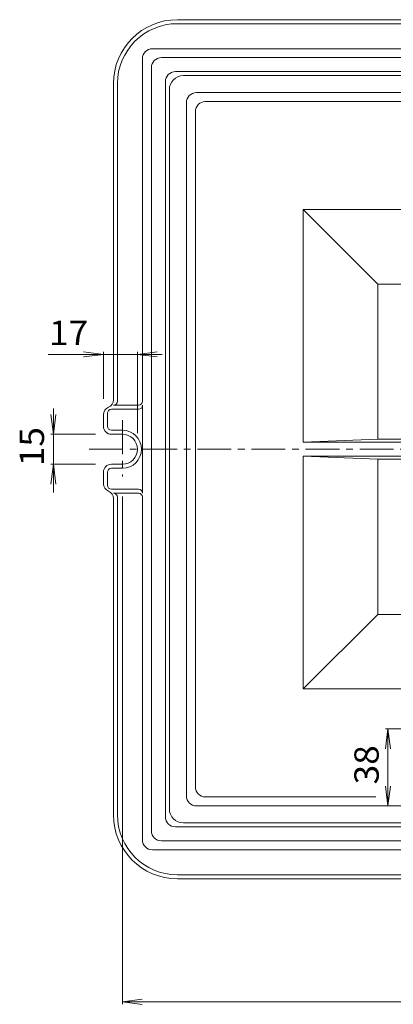
# Model space of a CAD drawing. Units: millimetres. Extents: x -1503 to 1364, y -1368 to 827.
# Drawn here: x -1503 to -1036, y -725 to 507 of the extents above; entities that cross this region are included whole.
import ezdxf

# ---------------------------------------------------------------- set-up
doc = ezdxf.new("R2010")
doc.units = ezdxf.units.MM
doc.header["$LTSCALE"] = 10
doc.linetypes.add('JWW_CENTER1', pattern=[6.773333, 4.233333, -0.846667, 0.846667, -0.846667])
for name, color, linetype in [('1-1_ピット', 7, 'Continuous'), ('1-2_本体（蓋）', 7, 'Continuous'), ('1-4_寸法', 7, 'Continuous')]:
    doc.layers.add(name, color=color, linetype=linetype)
doc.styles.add('ＭＳ ゴシック', font='msgothic.ttc', dxfattribs={"height": 1})

msp = doc.modelspace()

# ---------------------------------------------------------------- linework, layer by layer
at = {"layer": '1-1_ピット', "color": 2, "linetype": 'Continuous', "lineweight": 13}
for p, q in [((-1305.9, 506.9), (-942.7, 506.9)), ((-908.4, 501.9), (-1305.9, 501.9)), ((-1337.1, 470.6), (-938.2, 470.6)), ((-1349.6, 29.4), (-1349.6, 458.1)), ((-370.9, 459.4), (-1325.9, 459.4)), ((-1338.4, -508.1), (-1338.4, 446.9)), ((-388.4, 441.9), (-1308.4, 441.9)), ((-1385.9, 426.9), (-1385.9, 63.7)), ((-1380.9, 426.9), (-1380.9, 29.4)), ((-1320.9, -490.6), (-1320.9, 429.4)), ((-1385.9, 31.2), (-1385.9, 95.4)), ((-1320.9, 95.4), (-1320.9, -156.6)), ((-1398.4, -1.9), (-1398.4, 12.6)), ((-1393.4, 14.4), (-1393.4, -1.9)), ((-1354.5, 19.4), (-1388.4, 19.4)), ((-1354.6, 24.4), (-1385.9, 24.4)), ((-1349.5, -85.6), (-1349.5, 24.4)), ((-1374.6, -6.9), (-1388.4, -6.9)), ((-1388.4, -11.9), (-1374.6, -11.9)), ((-1398.4, -59.4), (-1398.4, -73.8)), ((-1393.4, -75.6), (-1393.4, -59.4)), ((-1388.4, -49.4), (-1374.6, -49.4)), ((-1374.6, -54.4), (-1388.4, -54.4)), ((-1354.5, -80.6), (-1388.4, -80.6)), ((-1354.6, -85.6), (-1385.9, -85.6)), ((-1385.9, -92.4), (-1385.9, -156.6)), ((-1380.9, -488.1), (-1380.9, -90.6)), ((-1349.6, -90.6), (-1349.6, -519.4)), ((-1385.9, -488.1), (-1385.9, -124.9)), ((-1308.4, -503.1), (-395.3, -503.1)), ((-1325.9, -520.6), (-392.7, -520.6)), ((-908.4, -531.9), (-1337.1, -531.9)), ((-908.4, -563.1), (-1305.9, -563.1)), ((-1305.9, -568.1), (-942.7, -568.1))]:
    msp.add_line(p, q, dxfattribs=at)
at = {"layer": '1-1_ピット', "color": 2, "linetype": 'JWW_CENTER1', "lineweight": 13}
for p, q in [((-1374.6, 5.6), (-1374.6, -64.8)), ((-1416.3, -30.6), (-272.7, -30.6))]:
    msp.add_line(p, q, dxfattribs=at)
at = {"layer": '1-1_ピット', "color": 2, "linetype": 'Continuous', "lineweight": 13}
for centre, radius, start, end in [((-1305.9, 426.9), 80, 90, 180), ((-1305.9, 426.9), 75, 90, 180), ((-1337.1, 458.1), 12.5, 90, 180), ((-1325.9, 446.9), 12.5, 90, 180), ((-1308.4, 429.4), 12.5, 90, 180), ((-1395.9, 31.2), 10, 292.0242, 0), ((-1385.9, 29.4), 5, 270, 0), ((-1354.6, 29.4), 5, 270, 0), ((-1388.4, 12.6), 10, 112.0245, 180), ((-1388.4, 14.4), 5, 90, 180), ((-1354.5, 24.4), 5, 270, 0), ((-1388.4, -1.9), 10, 180, 269.9998), ((-1388.4, -1.9), 5, 180, 269.9998), ((-1374.6, -30.6), 23.8, 0, 90), ((-1374.6, -30.6), 18.8, 0, 90), ((-1374.6, -30.6), 23.8, 270, 0), ((-1374.6, -30.6), 18.8, 270, 0), ((-1388.4, -59.4), 10, 90.0002, 180), ((-1388.4, -59.4), 5, 90.0002, 180), ((-1388.4, -73.8), 10, 180, 247.9755), ((-1388.4, -75.6), 5, 180, 270), ((-1395.9, -92.4), 10, 0, 67.9758), ((-1385.9, -90.6), 5, 0, 90), ((-1354.6, -90.6), 5, 0, 90), ((-1354.5, -85.6), 5, 0, 90), ((-1305.9, -488.1), 80, 180, 270), ((-1305.9, -488.1), 75, 180, 270), ((-1308.4, -490.6), 12.5, 180, 270), ((-1325.9, -508.1), 12.5, 180, 270), ((-1337.1, -519.4), 12.5, 180, 270)]:
    msp.add_arc(centre, radius, start, end, dxfattribs=at)
at = {"layer": '1-2_本体（蓋）', "color": 3, "linetype": 'Continuous', "lineweight": 13}
for p, q in [((-398.4, 436.9), (-1298.4, 436.9)), ((-1315.9, 419.4), (-1315.9, -480.6)), ((-1282.1, 415.6), (-958.4, 415.6)), ((-1294.6, -464.4), (-1294.6, 403.1)), ((-1270.9, 404.4), (-958.4, 404.4)), ((-1283.4, -453.1), (-1283.4, 391.9)), ((-1148.4, -21.9), (-1148.4, 269.4)), ((-857.1, 269.4), (-1148.4, 269.4)), ((-1148.4, 269.4), (-1055.1, 176.1)), ((-1055.1, -18.1), (-1055.1, 176.1)), ((-860.9, 176.1), (-1055.1, 176.1)), ((-1148.4, -21.9), (-1055.1, -18.1)), ((-867.1, -21.9), (-1148.4, -21.9)), ((-870.9, -18.1), (-1055.1, -18.1)), ((-1148.4, -39.4), (-1055.1, -43.1)), ((-867.1, -39.4), (-1148.4, -39.4)), ((-1148.4, -330.6), (-1148.4, -39.4)), ((-870.9, -43.1), (-1055.1, -43.1)), ((-1055.1, -237.3), (-1055.1, -43.1)), ((-1148.4, -330.6), (-1055.1, -237.3)), ((-927, -237.3), (-1055.1, -237.3)), ((-857.1, -330.6), (-1148.4, -330.6)), ((-1270.9, -465.6), (-1057.3, -465.6)), ((-1282.1, -476.9), (-958.4, -476.9)), ((-958.4, -476.9), (-1049.5, -476.9)), ((-396.4, -498.1), (-1298.4, -498.1))]:
    msp.add_line(p, q, dxfattribs=at)
for centre, radius, start, end in [((-1298.4, 419.4), 17.5, 90, 180), ((-1282.1, 403.1), 12.5, 90, 180), ((-1270.9, 391.9), 12.5, 90, 180), ((-1270.9, -453.1), 12.5, 180, 270), ((-1282.1, -464.4), 12.5, 180, 270), ((-1298.4, -480.6), 17.5, 180, 270)]:
    msp.add_arc(centre, radius, start, end, dxfattribs=at)
at = {"layer": '1-4_寸法', "color": 7, "linetype": 'Continuous', "lineweight": 13}
for p, q in [((-1325.1, 88.1), (-1467.8, 88.1)), ((-1398.4, 88.1), (-1423.2, 91.4)), ((-1398.4, 88.1), (-1423.2, 84.9)), ((-1398.4, 91.1), (-1398.4, 32.6)), ((-1355.9, 88.1), (-1331.1, 91.4)), ((-1355.9, 91.1), (-1355.9, -10.6)), ((-1355.9, 88.1), (-1331.1, 84.9)), ((-1461.1, -11.9), (-1464.4, 12.9)), ((-1461.1, 20.2), (-1461.1, -84.6)), ((-1461.1, -11.9), (-1457.9, 12.9)), ((-1464.1, -11.9), (-1408.4, -11.9)), ((-1461.1, -49.4), (-1464.4, -74.1)), ((-1464.1, -49.4), (-1408.4, -49.4)), ((-1461.1, -49.4), (-1457.9, -74.1)), ((-1374.6, -89.8), (-1374.6, -724.9)), ((-1042.3, -380.6), (-1045.5, -405.4)), ((-1045.3, -380.6), (-952.1, -380.6)), ((-1042.3, -476.9), (-1042.3, -380.6)), ((-1042.3, -380.6), (-1039, -405.4)), ((-1042.3, -476.9), (-1045.5, -452.1)), ((-1042.3, -476.9), (-1039, -452.1)), ((-1374.6, -721.9), (-1349.9, -718.6)), ((-1374.6, -721.9), (-322.1, -721.9)), ((-1374.6, -721.9), (-1349.9, -725.2))]:
    msp.add_line(p, q, dxfattribs=at)

# ---------------------------------------------------------------- texts
at = {"layer": '1-4_寸法', "color": 2, "linetype": 'Continuous', "lineweight": 211, "style": 'ＭＳ ゴシック', "width": 1.0625}
msp.add_text('17', height=30.48, dxfattribs=at).set_placement((-1466.5, 99.8))
for s, p in [('15', (-1472.8, -51.9)), ('38', (-1053.9, -450))]:
    msp.add_text(s, height=30.48, rotation=90, dxfattribs=at).set_placement(p)

doc.saveas('drawing.dxf')
